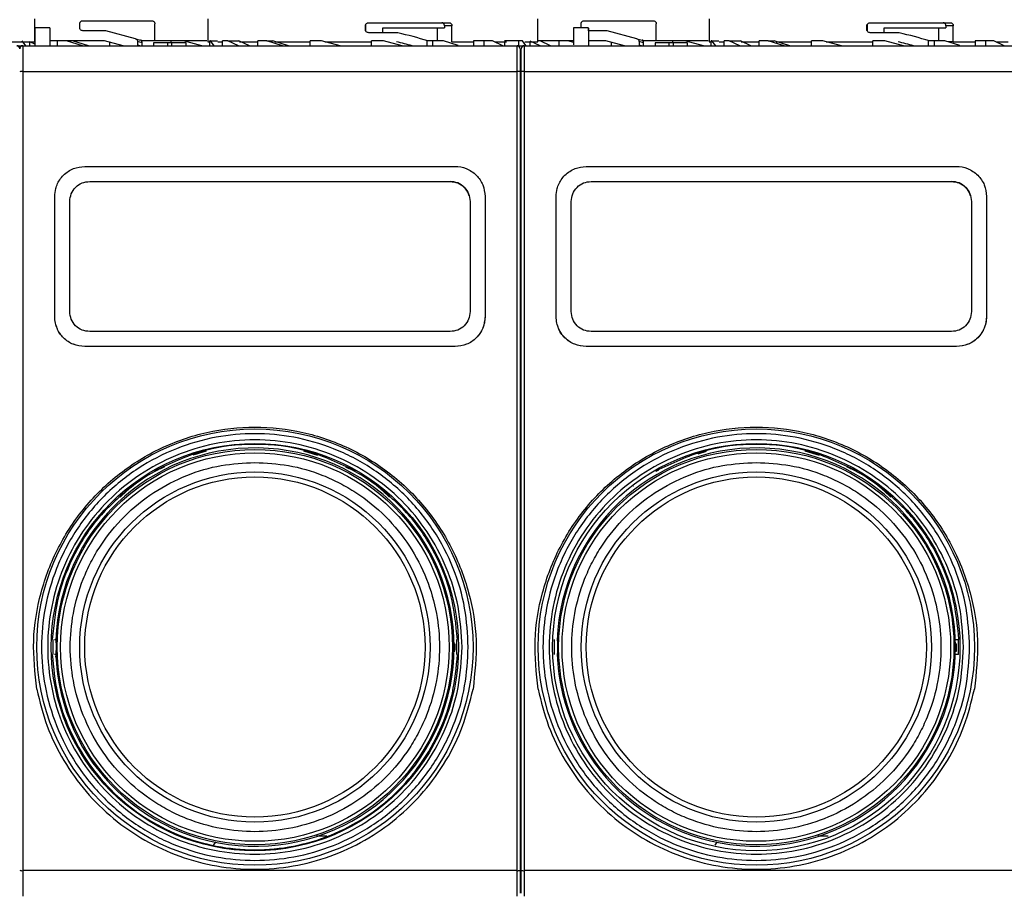
# Model space of a CAD drawing. Units: millimetres. Extents: x 50 to 2082, y 50 to 33210357.
# Drawn here: x 718 to 882, y 941 to 1086 of the extents above; entities that cross this region are included whole.
import ezdxf

# ---------------------------------------------------------------- set-up
doc = ezdxf.new("R2010")
doc.units = ezdxf.units.MM
doc.header["$LTSCALE"] = 5
doc.styles.add('SLDTEXTSTYLE0', font='TXT', dxfattribs={"width": 0.75})
doc.dimstyles.new('SLDDIMSTYLE1', dxfattribs={"dimtxt": 17.5, "dimasz": 16.51, "dimexe": 0, "dimexo": 0.0625, "dimgap": 4.375, "dimtad": 1, "dimlfac": 0.6, "dimrnd": 1e-09, "dimzin": 12, "dimdsep": 46, "dimtxsty": 'SLDTEXTSTYLE0', "dimsah": 1, "dimcen": 0.09, "dimadec": 0, "dimazin": 3, "dimtfac": 1, "dimtofl": 0, "dimtmove": 0, "dimatfit": 3, "dimfxl": 1, "dimfrac": 2, "dimtolj": 1, "dimtzin": 12, "dimarcsym": 0})

# ---------------------------------------------------------------- blocks, each defined once
blk = doc.blocks.new('_D_14')
at = {"color": 7, "linetype": 'Continuous', "lineweight": 0}
for p, q in [((202.14, 1051.5), (202.14, 1257.76)), ((1184.79, 1115.5), (1184.79, 1257.76)), ((202.14, 1252.76), (1184.79, 1252.76))]:
    blk.add_line(p, q, dxfattribs=at)
at = {"color": 7, "linetype": 'Continuous', "lineweight": 18}
for points in [[(202.14, 1252.76), (218.65, 1250.22), (218.65, 1255.3)], [(1184.79, 1252.76), (1168.28, 1255.3), (1168.28, 1250.22)]]:
    blk.add_solid(points, dxfattribs=at)
at = {"color": 7, "linetype": 'Continuous', "lineweight": 18, "insert": (674.07, 1275.32), "char_height": 17.5, "attachment_point": 1, "style": 'SLDTEXTSTYLE0'}
blk.add_mtext('590', dxfattribs=at)

msp = doc.modelspace()

# ---------------------------------------------------------------- linework, layer by layer
at = {"color": 7, "linetype": 'Continuous', "lineweight": 25}
for p, q in [((720.326, 1082.769), (720.326, 1086.606)), ((727.826, 1085.103), (727.826, 1085.769)), ((728.326, 1086.269), (739.826, 1086.269)), ((740.326, 1082.936), (740.326, 1085.769)), ((749.138, 1086.606), (749.138, 1082.769)), ((775.439, 1085.626), (775.439, 1084.569)), ((775.976, 1085.936), (789.355, 1085.936)), ((804.138, 1082.769), (804.138, 1086.606)), ((811.329, 1085.103), (811.329, 1085.769)), ((811.829, 1086.269), (823.329, 1086.269)), ((823.829, 1082.936), (823.829, 1085.769)), ((832.641, 1086.606), (832.641, 1082.769)), ((858.942, 1085.626), (858.942, 1084.569)), ((859.479, 1085.936), (872.858, 1085.936)), ((722.826, 1085.098), (720.326, 1085.098)), ((720.326, 1085.098), (720.326, 1081.951)), ((722.826, 1085.098), (722.826, 1082.003)), ((732.147, 1084.603), (728.326, 1084.603)), ((737.095, 1083.276), (732.147, 1084.603)), ((775.389, 1084.769), (775.389, 1085.436)), ((780.804, 1084.269), (775.976, 1084.269)), ((778.289, 1084.269), (778.289, 1085.084)), ((778.289, 1085.084), (788.56, 1085.084)), ((787.327, 1085.084), (787.327, 1082.936)), ((788.56, 1085.436), (788.56, 1085.084)), ((789.796, 1085.436), (788.56, 1085.436)), ((789.796, 1082.769), (789.796, 1085.436)), ((812.564, 1085.095), (810.064, 1085.095)), ((815.65, 1084.603), (812.564, 1084.603)), ((820.598, 1083.276), (815.65, 1084.603)), ((858.892, 1084.769), (858.892, 1085.436)), ((864.307, 1084.269), (859.479, 1084.269)), ((861.792, 1084.269), (861.792, 1085.084)), ((861.792, 1085.084), (872.063, 1085.084)), ((870.83, 1085.084), (870.83, 1082.936)), ((872.063, 1085.436), (872.063, 1085.084)), ((873.299, 1085.436), (872.063, 1085.436)), ((873.299, 1082.769), (873.299, 1085.436)), ((705.984, 1082.769), (720.326, 1082.769)), ((718.833, 1082.102), (718.238, 1082.936)), ((720.326, 1082.381), (719.491, 1082.772)), ((719.491, 1082.102), (719.491, 1082.769)), ((731.927, 1082.936), (722.826, 1082.936)), ((724.147, 1082.102), (724.147, 1082.936)), ((725.633, 1082.936), (724.147, 1082.936)), ((728.279, 1082.102), (725.633, 1082.936)), ((729.264, 1082.102), (726.642, 1082.936)), ((735.038, 1082.102), (731.927, 1082.936)), ((732.852, 1082.102), (732.852, 1082.688)), ((737.095, 1083.276), (737.97, 1083.042)), ((737.461, 1082.792), (737.461, 1082.102)), ((738.209, 1082.592), (737.461, 1082.792)), ((737.853, 1082.102), (737.5, 1082.197)), ((740.326, 1082.936), (738.075, 1082.936)), ((738.209, 1082.102), (738.209, 1082.592)), ((740.126, 1082.602), (740.126, 1082.102)), ((742.473, 1082.602), (740.126, 1082.602)), ((748.97, 1082.936), (740.326, 1082.936)), ((742.473, 1082.102), (742.473, 1082.602)), ((743.179, 1082.602), (742.473, 1082.602)), ((743.076, 1082.602), (743.076, 1082.936)), ((745.083, 1082.936), (743.076, 1082.936)), ((743.179, 1082.102), (743.179, 1082.602)), ((745.526, 1082.602), (743.179, 1082.602)), ((748.184, 1082.102), (745.083, 1082.936)), ((745.526, 1082.102), (745.526, 1082.602)), ((749.138, 1082.769), (749.494, 1082.769)), ((749.494, 1082.102), (749.494, 1082.936)), ((749.588, 1082.936), (749.494, 1082.936)), ((750.229, 1082.102), (749.588, 1082.936)), ((749.588, 1082.936), (750.747, 1082.936)), ((750.797, 1082.769), (751.619, 1082.769)), ((751.619, 1082.102), (751.619, 1082.936)), ((752.474, 1082.936), (751.619, 1082.936)), ((754.253, 1082.102), (752.474, 1082.936)), ((752.474, 1082.936), (754.339, 1082.936)), ((756.072, 1082.102), (754.339, 1082.936)), ((754.452, 1082.769), (757.481, 1082.769)), ((757.481, 1082.102), (757.481, 1082.936)), ((758.966, 1082.936), (757.481, 1082.936)), ((761.613, 1082.102), (758.966, 1082.936)), ((758.966, 1082.936), (759.976, 1082.936)), ((762.597, 1082.102), (759.976, 1082.936)), ((760.326, 1082.769), (766.063, 1082.769)), ((766.186, 1082.102), (766.186, 1082.936)), ((768.076, 1082.936), (766.186, 1082.936)), ((771.21, 1082.096), (768.076, 1082.936)), ((768.615, 1082.769), (776.409, 1082.769)), ((776.409, 1082.102), (776.409, 1082.936)), ((778.416, 1082.936), (776.409, 1082.936)), ((781.517, 1082.102), (778.416, 1082.936)), ((785.638, 1082.936), (785.638, 1082.102)), ((786.595, 1082.936), (785.638, 1082.936)), ((786.595, 1082.936), (786.595, 1082.102)), ((788.412, 1082.936), (786.595, 1082.936)), ((790.87, 1082.154), (788.412, 1082.936)), ((789.796, 1082.769), (793.423, 1082.769)), ((793.423, 1082.936), (793.423, 1082.102)), ((795.191, 1082.936), (793.423, 1082.936)), ((795.191, 1082.102), (795.191, 1082.936)), ((796.543, 1082.936), (795.191, 1082.936)), ((798.389, 1082.052), (796.543, 1082.936)), ((797.008, 1082.769), (798.911, 1082.769)), ((800.891, 1082.936), (798.581, 1082.936)), ((798.581, 1082.769), (798.581, 1082.102)), ((800.891, 1082.936), (800.891, 1082.102)), ((801.571, 1082.936), (800.891, 1082.936)), ((802.129, 1082.154), (801.571, 1082.936)), ((801.929, 1082.769), (804.138, 1082.769)), ((804.493, 1082.07), (802.825, 1082.851)), ((802.825, 1082.102), (802.825, 1082.769)), ((810.145, 1082.936), (804.099, 1082.936)), ((806.242, 1082.102), (804.509, 1082.936)), ((807.65, 1082.102), (807.65, 1082.936)), ((809.136, 1082.936), (807.65, 1082.936)), ((810.064, 1082.644), (809.136, 1082.936)), ((815.43, 1082.936), (812.564, 1082.936)), ((818.541, 1082.102), (815.43, 1082.936)), ((816.355, 1082.102), (816.355, 1082.688)), ((820.598, 1083.276), (821.473, 1083.042)), ((820.964, 1082.792), (820.964, 1082.102)), ((821.712, 1082.592), (820.964, 1082.792)), ((821.356, 1082.102), (821.003, 1082.197)), ((823.829, 1082.936), (821.578, 1082.936)), ((821.712, 1082.102), (821.712, 1082.592)), ((823.629, 1082.602), (823.629, 1082.102)), ((825.976, 1082.602), (823.629, 1082.602)), ((832.473, 1082.936), (823.829, 1082.936)), ((825.976, 1082.102), (825.976, 1082.602)), ((826.681, 1082.602), (825.976, 1082.602)), ((826.579, 1082.602), (826.579, 1082.936)), ((828.586, 1082.936), (826.579, 1082.936)), ((826.681, 1082.102), (826.681, 1082.602)), ((829.029, 1082.602), (826.681, 1082.602)), ((831.687, 1082.102), (828.586, 1082.936)), ((829.029, 1082.102), (829.029, 1082.602)), ((832.641, 1082.769), (832.997, 1082.769)), ((832.997, 1082.102), (832.997, 1082.936)), ((833.091, 1082.936), (832.997, 1082.936)), ((833.732, 1082.102), (833.091, 1082.936)), ((833.091, 1082.936), (834.25, 1082.936)), ((834.3, 1082.769), (835.122, 1082.769)), ((835.122, 1082.102), (835.122, 1082.936)), ((835.977, 1082.936), (835.122, 1082.936)), ((837.756, 1082.102), (835.977, 1082.936)), ((835.977, 1082.936), (837.842, 1082.936)), ((839.575, 1082.102), (837.842, 1082.936)), ((837.955, 1082.769), (840.984, 1082.769)), ((840.984, 1082.102), (840.984, 1082.936)), ((842.469, 1082.936), (840.984, 1082.936)), ((845.116, 1082.102), (842.469, 1082.936)), ((842.469, 1082.936), (843.479, 1082.936)), ((846.1, 1082.102), (843.479, 1082.936)), ((843.829, 1082.769), (849.566, 1082.769)), ((849.689, 1082.102), (849.689, 1082.936)), ((851.579, 1082.936), (849.689, 1082.936)), ((854.689, 1082.102), (851.579, 1082.936)), ((852.118, 1082.769), (859.912, 1082.769)), ((859.912, 1082.102), (859.912, 1082.936)), ((861.919, 1082.936), (859.912, 1082.936)), ((865.02, 1082.102), (861.919, 1082.936)), ((869.141, 1082.936), (869.141, 1082.102)), ((870.098, 1082.936), (869.141, 1082.936)), ((870.098, 1082.936), (870.098, 1082.102)), ((871.915, 1082.936), (870.098, 1082.936)), ((874.373, 1082.154), (871.915, 1082.936)), ((873.299, 1082.769), (872.439, 1082.769)), ((873.299, 1082.769), (876.926, 1082.769)), ((876.926, 1082.936), (876.926, 1082.102)), ((878.694, 1082.936), (876.926, 1082.936)), ((878.694, 1082.102), (878.694, 1082.936)), ((880.046, 1082.936), (878.694, 1082.936)), ((881.787, 1082.102), (880.046, 1082.936)), ((880.511, 1082.769), (882.413, 1082.769)), ((717.326, 1082.102), (718.286, 1082.102)), ((718.326, 1082.102), (718.326, 1077.828)), ((718.326, 1082.102), (800.659, 1082.102)), ((726.159, 1082.102), (726.159, 1082.106)), ((726.326, 1082.102), (726.326, 1082.11)), ((800.659, 1077.828), (800.659, 1082.102)), ((800.659, 1082.102), (801.829, 1082.102)), ((801.829, 1082.102), (801.829, 1077.828)), ((801.829, 1082.102), (884.162, 1082.102)), ((809.493, 1082.102), (809.493, 1082.106)), ((809.829, 1082.102), (809.829, 1082.11)), ((718.326, 1077.828), (718.326, 944.709)), ((718.326, 1077.828), (800.659, 1077.828)), ((800.659, 944.709), (800.659, 1077.828)), ((801.829, 1077.828), (801.829, 944.709)), ((801.829, 1077.828), (884.162, 1077.828)), ((728.659, 1061.996), (790.326, 1061.996)), ((728.659, 1061.996), (728.659, 1061.996)), ((790.326, 1061.996), (790.326, 1061.996)), ((812.162, 1061.996), (873.829, 1061.996)), ((812.162, 1061.996), (812.162, 1061.996)), ((873.829, 1061.996), (873.829, 1061.996)), ((729.493, 1059.496), (789.493, 1059.496)), ((729.493, 1059.496), (789.493, 1059.496)), ((729.493, 1059.496), (729.493, 1059.496)), ((789.493, 1059.496), (789.493, 1059.496)), ((812.996, 1059.496), (872.996, 1059.496)), ((812.996, 1059.496), (872.996, 1059.496)), ((812.996, 1059.496), (812.996, 1059.496)), ((872.996, 1059.496), (872.996, 1059.496)), ((795.097, 1058.491), (795.097, 1058.491)), ((878.6, 1058.491), (878.6, 1058.491)), ((723.659, 1036.996), (723.659, 1056.996)), ((723.659, 1056.996), (723.659, 1056.996)), ((726.159, 1037.829), (726.159, 1056.163)), ((726.159, 1056.163), (726.159, 1056.163)), ((726.159, 1037.829), (726.159, 1056.163)), ((792.826, 1056.163), (792.826, 1037.83)), ((795.326, 1056.996), (795.326, 1036.996)), ((795.326, 1056.996), (795.326, 1056.996)), ((795.326, 1056.996), (795.326, 1036.996)), ((807.162, 1036.996), (807.162, 1056.996)), ((807.162, 1056.996), (807.162, 1056.996)), ((809.662, 1037.829), (809.662, 1056.163)), ((809.662, 1056.163), (809.662, 1056.163)), ((809.662, 1037.829), (809.662, 1056.163)), ((876.329, 1056.163), (876.329, 1037.83)), ((878.829, 1056.996), (878.829, 1036.996)), ((878.829, 1056.996), (878.829, 1056.996)), ((878.829, 1056.996), (878.829, 1036.996)), ((801.159, 1054.933), (801.329, 1054.933)), ((801.329, 1052.796), (801.159, 1052.796)), ((801.159, 1040.26), (801.329, 1040.26)), ((801.329, 1038.074), (801.159, 1038.074)), ((723.659, 1036.996), (723.659, 1036.996)), ((726.159, 1037.829), (726.159, 1037.829)), ((795.326, 1036.996), (795.326, 1036.996)), ((807.162, 1036.996), (807.162, 1036.996)), ((809.662, 1037.829), (809.662, 1037.829)), ((878.829, 1036.996), (878.829, 1036.996)), ((723.888, 1035.502), (723.888, 1035.502)), ((807.391, 1035.502), (807.391, 1035.502)), ((789.493, 1034.496), (729.493, 1034.496)), ((872.996, 1034.496), (812.996, 1034.496)), ((790.326, 1031.996), (728.659, 1031.996)), ((790.326, 1031.996), (728.659, 1031.996)), ((728.659, 1031.996), (728.659, 1031.996)), ((790.326, 1031.996), (790.326, 1031.996)), ((873.829, 1031.996), (812.162, 1031.996)), ((873.829, 1031.996), (812.162, 1031.996)), ((812.162, 1031.996), (812.162, 1031.996)), ((873.829, 1031.996), (873.829, 1031.996)), ((801.159, 1016.079), (801.329, 1016.079)), ((748.856, 1014.602), (746.633, 1013.881)), ((747.307, 1014.158), (748.677, 1014.602)), ((767.492, 1013.836), (765.129, 1014.602)), ((801.329, 1014.607), (801.159, 1014.607)), ((830.81, 1014.158), (832.18, 1014.602)), ((850.995, 1013.836), (848.632, 1014.602)), ((740.258, 1011.269), (740.329, 1011.269)), ((740.329, 1011.269), (740.756, 1011.473)), ((773.598, 1011.269), (773.727, 1011.269)), ((823.761, 1011.269), (823.832, 1011.269)), ((823.832, 1011.269), (824.259, 1011.473)), ((857.101, 1011.269), (857.23, 1011.269)), ((736.547, 1008.769), (736.489, 1008.769)), ((820.05, 1008.769), (819.992, 1008.769)), ((801.329, 987.935), (801.159, 987.935)), ((724.036, 985.673), (724.009, 985.673)), ((724.036, 985.673), (724.009, 985.673)), ((807.539, 985.673), (807.512, 985.673)), ((807.539, 985.673), (807.512, 985.673)), ((723.349, 983.197), (723.349, 980.697)), ((723.641, 983.197), (723.849, 983.197)), ((790.155, 982.48), (790.317, 982.48)), ((790.636, 980.697), (790.636, 983.197)), ((806.852, 983.197), (806.852, 980.697)), ((873.639, 983.197), (874.139, 983.197)), ((873.658, 982.48), (873.82, 982.48)), ((874.139, 980.697), (874.139, 983.197)), ((723.721, 980.697), (723.641, 980.697)), ((790.152, 981.272), (790.315, 981.272)), ((790.159, 981.874), (790.322, 981.874)), ((874.139, 980.697), (873.639, 980.697)), ((873.655, 981.272), (873.818, 981.272)), ((873.662, 981.874), (873.824, 981.874)), ((723.881, 980.076), (723.866, 980.452)), ((724.009, 978.374), (724.009, 978.22)), ((724.036, 978.22), (724.009, 978.22)), ((807.512, 978.374), (807.512, 978.22)), ((807.539, 978.22), (807.512, 978.22)), ((801.231, 957.432), (801.159, 957.432)), ((750.442, 949.433), (750.065, 948.97)), ((768.951, 950.438), (767.238, 950.438)), ((833.945, 949.433), (833.567, 948.97)), ((852.454, 950.438), (850.741, 950.438)), ((800.659, 944.709), (718.326, 944.709)), ((718.326, 944.709), (718.326, 940.435)), ((800.659, 940.435), (800.659, 944.709)), ((884.162, 944.709), (801.829, 944.709)), ((801.829, 944.709), (801.829, 940.435))]:
    msp.add_line(p, q, dxfattribs=at)
at = {"color": 7, "linetype": 'Continuous', "lineweight": 25, "flags": 128}
for points in [[(810.064, 1085.095), (810.064, 1085.022), (810.064, 1084.417), (810.064, 1083.225), (810.064, 1082.273)], [(812.564, 1084.603), (812.564, 1085.015), (812.564, 1085.022), (812.564, 1084.417), (812.564, 1083.225), (812.564, 1082.102)], [(801.231, 952.432), (801.231, 954.521), (801.231, 956.442), (801.231, 958.037), (801.231, 959.178), (801.231, 959.773), (801.231, 959.848)], [(801.231, 949.948), (801.231, 950.342), (801.231, 952.432)], [(801.361, 949.864), (801.354, 949.869), (801.193, 949.971)]]:
    msp.add_lwpolyline(points, dxfattribs=at)
at = {"color": 7, "linetype": 'Continuous', "lineweight": 25}
for centre, radius in [((756.993, 981.947), 36.332), ((840.495, 981.947), 36.332), ((756.993, 981.947), 33.92), ((840.495, 981.947), 33.92), ((756.993, 981.947), 32.917), ((756.993, 981.947), 32.355), ((840.496, 981.947), 32.917), ((840.496, 981.947), 32.355), ((756.993, 981.947), 29.167), ((756.993, 981.947), 28.333), ((840.496, 981.947), 29.167), ((840.496, 981.947), 28.333)]:
    msp.add_circle(centre, radius, dxfattribs=at)
for centre, radius, start, end in [((717.326, 1081.602), 0.5, 0, 90), ((718.326, 1081.602), 0.5, 90, 180), ((800.659, 1081.602), 0.5, 0, 90), ((801.829, 1081.602), 0.5, 90, 180), ((718.203, 1076.913), 0.923, 82.38471, 114.14094), ((800.782, 1076.913), 0.923, 65.85906, 97.61529), ((801.706, 1076.913), 0.923, 82.38471, 114.14094), ((756.993, 981.947), 33.167, 182.01585, 177.98415), ((840.496, 981.947), 33.167, 182.01585, 177.98415), ((756.993, 981.947), 33.329, 359.8755, 0.91679), ((840.496, 981.947), 33.329, 359.8755, 0.91679), ((756.993, 981.947), 33.329, 358.8398, 359.8755), ((840.496, 981.947), 33.329, 358.8398, 359.8755), ((718.203, 945.624), 0.923, 245.85923, 277.61524), ((800.782, 945.624), 0.923, 262.38476, 294.14077), ((801.706, 945.624), 0.923, 245.85923, 277.61524)]:
    msp.add_arc(centre, radius, start, end, dxfattribs=at)
for centre, major_axis, ratio, start_param, end_param in [((776.638, 1081.639), (27.488, -6.511), 0.12554, 1.2603792, 1.448459), ((860.141, 1081.639), (27.488, -6.511), 0.12554, 1.2603792, 1.448459), ((737.841, 1082.559), (-0.493, 0.132), 0.979448, 4.2600389, 4.712389), ((776.638, 1080.086), (27.488, -6.511), 0.12554, 1.3606272, 1.4561581), ((821.343, 1082.559), (-0.493, 0.132), 0.979448, 4.2600389, 4.712389), ((860.141, 1080.086), (27.488, -6.511), 0.12554, 1.3606272, 1.4561581)]:
    msp.add_ellipse(centre, major_axis=major_axis, ratio=ratio, start_param=start_param, end_param=end_param, dxfattribs=at)
for points, knots in [([(727.826, 1085.769), (727.83, 1085.819), (727.839, 1085.918), (727.905, 1086.052), (728.006, 1086.163), (728.149, 1086.25), (728.263, 1086.262), (728.326, 1086.269)], [0, 0, 0, 0, 0.1734013, 0.3463651, 0.5302391, 0.7426122, 1, 1, 1, 1]), ([(739.826, 1086.269), (739.882, 1086.264), (739.995, 1086.252), (740.145, 1086.166), (740.258, 1086.038), (740.318, 1085.897), (740.324, 1085.805), (740.326, 1085.769)], [0, 0, 0, 0, 0.2161003, 0.4322281, 0.6476347, 0.8619972, 1, 1, 1, 1]), ([(775.389, 1085.436), (775.394, 1085.486), (775.405, 1085.586), (775.484, 1085.72), (775.604, 1085.832), (775.772, 1085.917), (775.904, 1085.929), (775.976, 1085.936)], [0, 0, 0, 0, 0.1753442, 0.3502675, 0.5357981, 0.7486818, 1, 1, 1, 1]), ([(788.56, 1085.436), (788.555, 1085.492), (788.546, 1085.604), (788.47, 1085.754), (788.358, 1085.867), (788.233, 1085.927), (788.151, 1085.933), (788.118, 1085.936)], [0, 0, 0, 0, 0.2145972, 0.4291943, 0.6437955, 0.8584308, 1, 1, 1, 1]), ([(789.355, 1085.936), (789.405, 1085.93), (789.504, 1085.919), (789.637, 1085.833), (789.736, 1085.706), (789.789, 1085.566), (789.794, 1085.473), (789.796, 1085.436)], [0, 0, 0, 0, 0.2147868, 0.4295776, 0.6442768, 0.8589107, 1, 1, 1, 1]), ([(811.329, 1085.769), (811.333, 1085.819), (811.342, 1085.918), (811.408, 1086.052), (811.509, 1086.163), (811.652, 1086.25), (811.766, 1086.262), (811.829, 1086.269)], [0, 0, 0, 0, 0.1734013, 0.3463651, 0.5302391, 0.7426122, 1, 1, 1, 1]), ([(823.329, 1086.269), (823.385, 1086.264), (823.498, 1086.252), (823.648, 1086.166), (823.761, 1086.038), (823.821, 1085.897), (823.826, 1085.805), (823.829, 1085.769)], [0, 0, 0, 0, 0.2161003, 0.4322281, 0.6476347, 0.8619972, 1, 1, 1, 1]), ([(858.892, 1085.436), (858.897, 1085.486), (858.908, 1085.586), (858.987, 1085.72), (859.107, 1085.832), (859.275, 1085.917), (859.407, 1085.929), (859.479, 1085.936)], [0, 0, 0, 0, 0.1753442, 0.3502675, 0.5357981, 0.7486818, 1, 1, 1, 1]), ([(872.063, 1085.436), (872.058, 1085.492), (872.049, 1085.604), (871.973, 1085.754), (871.861, 1085.867), (871.736, 1085.927), (871.654, 1085.933), (871.621, 1085.936)], [0, 0, 0, 0, 0.2145972, 0.4291943, 0.6437955, 0.8584308, 1, 1, 1, 1]), ([(872.858, 1085.936), (872.908, 1085.93), (873.007, 1085.919), (873.14, 1085.833), (873.239, 1085.706), (873.292, 1085.566), (873.297, 1085.473), (873.299, 1085.436)], [0, 0, 0, 0, 0.2147868, 0.4295776, 0.6442768, 0.8589107, 1, 1, 1, 1]), ([(728.326, 1084.603), (728.254, 1084.611), (728.116, 1084.628), (727.957, 1084.749), (727.86, 1084.899), (727.828, 1085.02), (727.826, 1085.089), (727.826, 1085.103)], [0, 0, 0, 0, 0.2977479, 0.5659026, 0.7588868, 0.9527622, 1, 1, 1, 1]), ([(775.976, 1084.269), (775.891, 1084.278), (775.73, 1084.296), (775.543, 1084.417), (775.429, 1084.566), (775.392, 1084.688), (775.39, 1084.756), (775.389, 1084.769)], [0, 0, 0, 0, 0.2994451, 0.5644092, 0.7585457, 0.9535285, 1, 1, 1, 1]), ([(859.479, 1084.269), (859.394, 1084.278), (859.233, 1084.296), (859.046, 1084.417), (858.932, 1084.566), (858.895, 1084.688), (858.893, 1084.756), (858.892, 1084.769)], [0, 0, 0, 0, 0.2994451, 0.5644092, 0.7585457, 0.9535285, 1, 1, 1, 1]), ([(737.095, 1083.276), (737.147, 1083.257), (737.251, 1083.218), (737.37, 1083.097), (737.447, 1082.95), (737.456, 1082.843), (737.461, 1082.792)], [0, 0, 0, 0, 0.2560732, 0.5121341, 0.7685272, 1, 1, 1, 1]), ([(738.209, 1082.592), (738.203, 1082.648), (738.192, 1082.761), (738.129, 1082.874), (738.084, 1082.926), (738.075, 1082.936)], [0, 0, 0, 0, 0.44586953, 0.89175179, 1, 1, 1, 1]), ([(820.598, 1083.276), (820.65, 1083.257), (820.754, 1083.218), (820.873, 1083.097), (820.95, 1082.95), (820.959, 1082.843), (820.964, 1082.792)], [0, 0, 0, 0, 0.2560732, 0.5121341, 0.7685272, 1, 1, 1, 1]), ([(821.712, 1082.592), (821.706, 1082.648), (821.695, 1082.761), (821.632, 1082.874), (821.587, 1082.926), (821.578, 1082.936)], [0, 0, 0, 0, 0.44586953, 0.89175179, 1, 1, 1, 1]), ([(801.159, 1081.602), (801.159, 1081.55), (801.159, 1081.443), (801.159, 1080.577), (801.159, 1079.302), (801.159, 1078.26), (801.159, 1077.756)], [0, 0, 0, 0, 0.2418963, 0.5, 0.7581037, 1, 1, 1, 1]), ([(801.329, 1077.756), (801.329, 1078.26), (801.329, 1079.302), (801.329, 1080.577), (801.329, 1081.443), (801.329, 1081.55), (801.329, 1081.602)], [0, 0, 0, 0, 0.2418963, 0.5, 0.7581037, 1, 1, 1, 1]), ([(801.159, 1077.756), (801.159, 1068.944), (801.159, 1051.303), (801.159, 1024.628), (801.159, 997.91), (801.159, 971.235), (801.159, 953.593), (801.159, 944.782)], [0, 0, 0, 0, 0.1997225, 0.3998585, 0.6001349, 0.8002753, 1, 1, 1, 1]), ([(801.329, 944.782), (801.329, 953.593), (801.329, 971.234), (801.329, 997.909), (801.329, 1024.628), (801.329, 1051.303), (801.329, 1068.944), (801.329, 1077.756)], [0, 0, 0, 0, 0.1997225, 0.3998585, 0.6001349, 0.8002753, 1, 1, 1, 1]), ([(723.659, 1056.996), (723.692, 1057.444), (723.734, 1058.026), (723.937, 1058.649), (724.246, 1059.446), (724.857, 1060.363), (725.893, 1061.199), (727.058, 1061.825), (728.026, 1061.928), (728.659, 1061.996)], [0, 0, 0, 0, 0.1715249, 0.2228419, 0.2510454, 0.5001251, 0.632163, 0.7596423, 1, 1, 1, 1]), ([(790.326, 1061.996), (790.326, 1061.996), (790.955, 1061.996), (791.929, 1061.809), (793.095, 1061.201), (794.126, 1060.358), (795.103, 1058.954), (795.252, 1057.649), (795.326, 1056.996)], [0, 0, 0, 0, 0.0000043, 0.2408056, 0.368543, 0.5008573, 0.7503179, 1, 1, 1, 1]), ([(807.162, 1056.996), (807.195, 1057.444), (807.237, 1058.026), (807.44, 1058.649), (807.749, 1059.446), (808.36, 1060.363), (809.396, 1061.199), (810.561, 1061.825), (811.529, 1061.928), (812.162, 1061.996)], [0, 0, 0, 0, 0.1715249, 0.2228419, 0.2510454, 0.5001251, 0.632163, 0.7596423, 1, 1, 1, 1]), ([(873.829, 1061.996), (873.829, 1061.996), (874.458, 1061.996), (875.432, 1061.809), (876.598, 1061.201), (877.629, 1060.358), (878.606, 1058.954), (878.755, 1057.649), (878.829, 1056.996)], [0, 0, 0, 0, 0.0000043, 0.2408056, 0.368543, 0.5008573, 0.7503179, 1, 1, 1, 1]), ([(726.159, 1056.163), (726.209, 1056.598), (726.309, 1057.469), (727.076, 1058.57), (728.177, 1059.344), (729.054, 1059.445), (729.493, 1059.496)], [0, 0, 0, 0, 0.2500151, 0.4998077, 0.7494673, 1, 1, 1, 1]), ([(789.493, 1059.496), (789.931, 1059.446), (790.806, 1059.345), (791.907, 1058.573), (792.676, 1057.472), (792.776, 1056.6), (792.826, 1056.163)], [0, 0, 0, 0, 0.2499765, 0.4997452, 0.7494236, 1, 1, 1, 1]), ([(792.63, 1057.151), (792.614, 1057.247), (792.527, 1057.771), (791.89, 1058.564), (790.813, 1059.346), (789.933, 1059.446), (789.493, 1059.496)], [0, 0, 0, 0, 0.069532, 0.3794367, 0.6891767, 1, 1, 1, 1]), ([(809.662, 1056.163), (809.712, 1056.598), (809.812, 1057.469), (810.579, 1058.57), (811.68, 1059.344), (812.557, 1059.445), (812.996, 1059.496)], [0, 0, 0, 0, 0.2500151, 0.4998077, 0.7494673, 1, 1, 1, 1]), ([(872.996, 1059.496), (873.433, 1059.446), (874.309, 1059.345), (875.41, 1058.573), (876.179, 1057.472), (876.279, 1056.6), (876.329, 1056.163)], [0, 0, 0, 0, 0.2499765, 0.4997452, 0.7494236, 1, 1, 1, 1]), ([(876.133, 1057.151), (876.117, 1057.247), (876.03, 1057.771), (875.393, 1058.564), (874.316, 1059.346), (873.436, 1059.446), (872.996, 1059.496)], [0, 0, 0, 0, 0.069532, 0.3794367, 0.6891767, 1, 1, 1, 1]), ([(728.659, 1031.996), (728.011, 1032.07), (726.701, 1032.219), (725.078, 1033.342), (724.16, 1034.673), (723.729, 1035.917), (723.683, 1036.627), (723.659, 1036.996)], [0, 0, 0, 0, 0.2472429, 0.4994847, 0.7278067, 0.8585371, 1, 1, 1, 1]), ([(729.493, 1034.496), (729.056, 1034.546), (728.182, 1034.646), (727.081, 1035.417), (726.31, 1036.519), (726.21, 1037.392), (726.159, 1037.829)], [0, 0, 0, 0, 0.2499915, 0.4997663, 0.7494364, 1, 1, 1, 1]), ([(792.826, 1037.83), (792.776, 1037.393), (792.676, 1036.521), (791.907, 1035.42), (790.806, 1034.647), (789.931, 1034.547), (789.493, 1034.496)], [0, 0, 0, 0, 0.2500025, 0.4997834, 0.7494488, 1, 1, 1, 1]), ([(795.326, 1036.996), (795.302, 1036.627), (795.257, 1035.917), (794.825, 1034.671), (793.905, 1033.341), (792.282, 1032.219), (790.974, 1032.07), (790.326, 1031.996)], [0, 0, 0, 0, 0.1415872, 0.2724348, 0.5009674, 0.7529704, 1, 1, 1, 1]), ([(795.326, 1036.996), (795.251, 1036.342), (795.101, 1035.033), (793.947, 1033.381), (792.295, 1032.223), (790.983, 1032.072), (790.326, 1031.996)], [0, 0, 0, 0, 0.2500016, 0.4997814, 0.7494473, 1, 1, 1, 1]), ([(812.162, 1031.996), (811.514, 1032.07), (810.204, 1032.219), (808.581, 1033.342), (807.663, 1034.673), (807.232, 1035.917), (807.186, 1036.627), (807.162, 1036.996)], [0, 0, 0, 0, 0.2472429, 0.4994847, 0.7278067, 0.8585371, 1, 1, 1, 1]), ([(812.996, 1034.496), (812.559, 1034.546), (811.685, 1034.646), (810.584, 1035.417), (809.813, 1036.519), (809.713, 1037.392), (809.662, 1037.829)], [0, 0, 0, 0, 0.2499915, 0.4997663, 0.7494364, 1, 1, 1, 1]), ([(876.329, 1037.83), (876.279, 1037.393), (876.179, 1036.521), (875.41, 1035.42), (874.309, 1034.647), (873.434, 1034.547), (872.996, 1034.496)], [0, 0, 0, 0, 0.2500025, 0.4997834, 0.7494488, 1, 1, 1, 1]), ([(878.829, 1036.996), (878.805, 1036.627), (878.76, 1035.917), (878.328, 1034.671), (877.408, 1033.341), (875.785, 1032.219), (874.477, 1032.07), (873.829, 1031.996)], [0, 0, 0, 0, 0.14158723, 0.27243485, 0.50096735, 0.7529704, 1, 1, 1, 1]), ([(878.829, 1036.996), (878.754, 1036.342), (878.604, 1035.033), (877.45, 1033.381), (875.798, 1032.223), (874.486, 1032.072), (873.829, 1031.996)], [0, 0, 0, 0, 0.25000156, 0.49978142, 0.74944735, 1, 1, 1, 1]), ([(728.659, 1031.996), (728.001, 1032.07), (726.686, 1032.219), (725.071, 1033.388), (724.11, 1034.579), (723.979, 1035.368), (723.955, 1035.515)], [0, 0, 0, 0, 0.31003356, 0.61979747, 0.92943025, 1, 1, 1, 1]), ([(812.162, 1031.996), (811.504, 1032.07), (810.189, 1032.219), (808.574, 1033.388), (807.613, 1034.579), (807.482, 1035.368), (807.457, 1035.515)], [0, 0, 0, 0, 0.31003356, 0.61979747, 0.92943025, 1, 1, 1, 1]), ([(720.664, 974.928), (720.373, 977.625), (719.793, 983.006), (721.132, 991.082), (724.033, 998.666), (728.52, 1005.442), (734.34, 1011.086), (741.253, 1015.338), (748.927, 1017.979), (756.993, 1018.874), (765.058, 1017.979), (772.732, 1015.338), (779.645, 1011.086), (785.465, 1005.442), (789.952, 998.666), (792.853, 991.082), (794.193, 983.006), (793.612, 977.625), (793.321, 974.928)], [0, 0, 0, 0, 0.0629724, 0.1256243, 0.1882814, 0.2506224, 0.3129258, 0.3752363, 0.4377102, 0.5000002, 0.5622901, 0.6247642, 0.6870749, 0.7493777, 0.8117187, 0.8743765, 0.9370281, 1, 1, 1, 1]), ([(804.167, 974.928), (803.876, 977.625), (803.296, 983.006), (804.635, 991.082), (807.536, 998.666), (812.023, 1005.442), (817.843, 1011.086), (824.756, 1015.338), (832.43, 1017.979), (840.496, 1018.874), (848.561, 1017.979), (856.235, 1015.338), (863.148, 1011.086), (868.968, 1005.442), (873.455, 998.666), (876.356, 991.082), (877.695, 983.006), (877.115, 977.625), (876.824, 974.928)], [0, 0, 0, 0, 0.0629724, 0.1256243, 0.1882814, 0.2506224, 0.3129258, 0.3752363, 0.4377102, 0.5000002, 0.5622901, 0.6247642, 0.6870749, 0.7493777, 0.8117187, 0.8743765, 0.9370281, 1, 1, 1, 1]), ([(792.52, 981.947), (792.405, 979.78), (792.169, 975.317), (790.529, 969.847), (788.594, 965.576), (786.151, 961.398), (782.293, 956.645), (776.611, 952.031), (770.244, 948.732), (763.623, 946.829), (756.992, 946.221), (750.363, 946.828), (744.892, 948.402), (740.622, 950.347), (736.444, 952.788), (731.691, 956.646), (727.077, 962.328), (723.778, 968.695), (721.875, 975.316), (721.267, 981.947), (721.874, 988.576), (723.448, 994.047), (725.393, 998.317), (727.833, 1002.496), (731.692, 1007.248), (737.374, 1011.862), (743.741, 1015.161), (750.362, 1017.065), (756.993, 1017.673), (763.622, 1017.065), (769.093, 1015.491), (773.363, 1013.546), (777.542, 1011.106), (782.293, 1007.247), (786.913, 1001.566), (790.191, 995.198), (792.167, 988.577), (792.405, 984.114), (792.52, 981.947)], [0, 0, 0, 0, 0.0291242, 0.0599929, 0.0760916, 0.0921863, 0.1250206, 0.157855, 0.1900071, 0.2208758, 0.25, 0.2791242, 0.3099929, 0.3260916, 0.3421863, 0.3750206, 0.407855, 0.4400071, 0.4708758, 0.5, 0.5291242, 0.5599929, 0.5760916, 0.5921863, 0.6250206, 0.657855, 0.6900071, 0.7208758, 0.75, 0.7791242, 0.8099929, 0.8260916, 0.8421863, 0.8750206, 0.907855, 0.9400071, 0.9708758, 1, 1, 1, 1]), ([(876.023, 981.947), (875.908, 979.78), (875.672, 975.317), (874.032, 969.847), (872.096, 965.576), (869.654, 961.398), (865.796, 956.645), (860.114, 952.031), (853.747, 948.732), (847.126, 946.829), (840.495, 946.221), (833.866, 946.828), (828.395, 948.402), (824.125, 950.347), (819.947, 952.788), (815.194, 956.646), (810.58, 962.328), (807.281, 968.695), (805.378, 975.316), (804.77, 981.947), (805.377, 988.576), (806.951, 994.047), (808.896, 998.317), (811.336, 1002.496), (815.195, 1007.248), (820.877, 1011.862), (827.244, 1015.161), (833.865, 1017.065), (840.496, 1017.673), (847.125, 1017.065), (852.596, 1015.491), (856.866, 1013.546), (861.044, 1011.106), (865.796, 1007.247), (870.416, 1001.566), (873.693, 995.198), (875.67, 988.577), (875.907, 984.114), (876.023, 981.947)], [0, 0, 0, 0, 0.0291242, 0.0599929, 0.0760916, 0.0921863, 0.1250206, 0.157855, 0.1900071, 0.2208758, 0.25, 0.2791242, 0.3099929, 0.3260916, 0.3421863, 0.3750206, 0.407855, 0.4400071, 0.4708758, 0.5, 0.5291242, 0.5599929, 0.5760916, 0.5921863, 0.6250206, 0.657855, 0.6900071, 0.7208758, 0.75, 0.7791242, 0.8099929, 0.8260916, 0.8421863, 0.8750206, 0.907855, 0.9400071, 0.9708758, 1, 1, 1, 1]), ([(756.993, 1012.691), (755.117, 1012.591), (751.255, 1012.386), (745.525, 1010.675), (740.015, 1007.839), (735.098, 1003.841), (731.759, 999.729), (729.647, 996.113), (727.964, 992.418), (726.602, 987.684), (726.076, 981.947), (726.602, 976.209), (728.25, 970.479), (731.104, 964.969), (735.097, 960.052), (739.21, 956.713), (742.826, 954.601), (746.521, 952.918), (751.255, 951.556), (756.992, 951.03), (762.73, 951.556), (768.46, 953.203), (773.97, 956.058), (778.887, 960.051), (782.226, 964.164), (784.338, 967.78), (786.021, 971.475), (787.383, 976.209), (787.909, 981.946), (787.383, 987.684), (785.736, 993.414), (782.881, 998.924), (778.888, 1003.841), (774.775, 1007.18), (771.159, 1009.293), (767.464, 1010.969), (762.73, 1012.387), (758.868, 1012.592), (756.993, 1012.691)], [0, 0, 0, 0, 0.0291242, 0.0599929, 0.092145, 0.1249794, 0.1578137, 0.1739081, 0.1900071, 0.2208758, 0.25, 0.2791242, 0.3099929, 0.342145, 0.3749794, 0.4078137, 0.4239081, 0.4400071, 0.4708758, 0.5, 0.5291242, 0.5599929, 0.592145, 0.6249794, 0.6578137, 0.6739081, 0.6900071, 0.7208758, 0.75, 0.7791242, 0.8099929, 0.842145, 0.8749794, 0.9078137, 0.9239081, 0.9400071, 0.9708758, 1, 1, 1, 1]), ([(741.923, 1011.951), (741.356, 1011.686), (739.382, 1010.765), (736.886, 1009.076), (735.155, 1007.475), (734.564, 1006.929)], [0, 0, 0, 0, 0.2097205, 0.730097, 1, 1, 1, 1]), ([(779.421, 1006.929), (778.83, 1007.475), (777.099, 1009.076), (774.603, 1010.765), (772.629, 1011.686), (772.062, 1011.951)], [0, 0, 0, 0, 0.26989829, 0.79027413, 1, 1, 1, 1]), ([(840.496, 1012.691), (838.62, 1012.591), (834.758, 1012.386), (829.028, 1010.675), (823.518, 1007.839), (818.601, 1003.841), (815.262, 999.729), (813.15, 996.113), (811.467, 992.418), (810.105, 987.684), (809.579, 981.947), (810.105, 976.209), (811.752, 970.479), (814.607, 964.969), (818.6, 960.052), (822.713, 956.713), (826.329, 954.601), (830.024, 952.918), (834.758, 951.556), (840.495, 951.03), (846.233, 951.556), (851.963, 953.203), (857.473, 956.058), (862.39, 960.051), (865.729, 964.164), (867.841, 967.78), (869.524, 971.475), (870.886, 976.209), (871.412, 981.946), (870.886, 987.684), (869.239, 993.414), (866.384, 998.924), (862.391, 1003.841), (858.278, 1007.18), (854.662, 1009.293), (850.967, 1010.969), (846.233, 1012.387), (842.371, 1012.592), (840.496, 1012.691)], [0, 0, 0, 0, 0.0291242, 0.0599929, 0.092145, 0.1249794, 0.1578137, 0.1739081, 0.1900071, 0.2208758, 0.25, 0.2791242, 0.3099929, 0.342145, 0.3749794, 0.4078137, 0.4239081, 0.4400071, 0.4708758, 0.5, 0.5291242, 0.5599929, 0.592145, 0.6249794, 0.6578137, 0.6739081, 0.6900071, 0.7208758, 0.75, 0.7791242, 0.8099929, 0.842145, 0.8749794, 0.9078137, 0.9239081, 0.9400071, 0.9708758, 1, 1, 1, 1]), ([(862.924, 1006.929), (862.333, 1007.475), (860.602, 1009.076), (858.106, 1010.765), (856.132, 1011.686), (855.565, 1011.951)], [0, 0, 0, 0, 0.26989829, 0.79027413, 1, 1, 1, 1]), ([(723.846, 983.113), (723.868, 982.662), (723.906, 981.88), (723.864, 981.106), (723.846, 980.78)], [0, 0, 0, 0, 0.5778606, 1, 1, 1, 1]), ([(807.349, 983.113), (807.371, 982.662), (807.409, 981.88), (807.367, 981.106), (807.349, 980.78)], [0, 0, 0, 0, 0.5778606, 1, 1, 1, 1]), ([(801.329, 947.105), (801.303, 947.105), (801.276, 947.105), (801.163, 947.105), (801.159, 947.105)], [0, 0, 0, 0, 0.9689479, 1, 1, 1, 1]), ([(801.159, 944.782), (801.159, 944.277), (801.159, 943.235), (801.159, 941.96), (801.159, 941.095), (801.159, 940.987), (801.159, 940.935)], [0, 0, 0, 0, 0.2418963, 0.5, 0.7581037, 1, 1, 1, 1]), ([(801.329, 940.935), (801.329, 940.987), (801.329, 941.095), (801.329, 941.96), (801.329, 943.235), (801.329, 944.277), (801.329, 944.782)], [0, 0, 0, 0, 0.2418963, 0.5, 0.7581037, 1, 1, 1, 1])]:
    msp.add_open_spline(points, degree=3, knots=knots, dxfattribs=at)
for points in [[(791.493, 981.947), (791.364, 979.689), (791.107, 975.173), (789.056, 968.659), (785.867, 962.656), (781.544, 957.394), (776.284, 953.076), (770.28, 949.867), (763.767, 947.891), (756.993, 947.224), (750.219, 947.891), (743.705, 949.867), (737.702, 953.076), (732.44, 957.394), (728.122, 962.656), (724.913, 968.659), (722.937, 975.173), (722.27, 981.947), (722.937, 988.721), (724.913, 995.234), (728.122, 1001.237), (732.44, 1006.499), (737.702, 1010.817), (743.705, 1014.026), (750.219, 1016.002), (756.993, 1016.669), (763.767, 1016.002), (770.28, 1014.026), (776.284, 1010.817), (781.544, 1006.499), (785.867, 1001.237), (789.056, 995.234), (791.107, 988.721), (791.364, 984.205), (791.493, 981.947)], [(773.727, 1011.268), (771.083, 1012.526), (765.794, 1015.041), (756.992, 1016.041), (748.191, 1015.041), (742.902, 1012.526), (740.258, 1011.268)], [(874.995, 981.947), (874.867, 979.689), (874.61, 975.173), (872.559, 968.659), (869.37, 962.656), (865.047, 957.394), (859.787, 953.076), (853.783, 949.867), (847.27, 947.891), (840.495, 947.224), (833.721, 947.891), (827.208, 949.867), (821.205, 953.076), (815.943, 957.394), (811.625, 962.656), (808.416, 968.659), (806.44, 975.173), (805.773, 981.947), (806.44, 988.721), (808.416, 995.234), (811.625, 1001.237), (815.943, 1006.499), (821.205, 1010.817), (827.208, 1014.026), (833.721, 1016.002), (840.495, 1016.669), (847.27, 1016.002), (853.783, 1014.026), (859.787, 1010.817), (865.047, 1006.499), (869.37, 1001.237), (872.559, 995.234), (874.61, 988.721), (874.867, 984.205), (874.995, 981.947)], [(857.23, 1011.268), (854.586, 1012.526), (849.297, 1015.041), (840.495, 1016.041), (831.694, 1015.041), (826.405, 1012.526), (823.761, 1011.268)], [(736.489, 1008.768), (734.614, 1007.137), (730.864, 1003.875), (726.797, 997.574), (724.001, 990.614), (723.503, 985.669), (723.254, 983.197)], [(790.731, 983.197), (790.482, 985.669), (789.984, 990.614), (787.188, 997.574), (783.121, 1003.875), (779.371, 1007.137), (777.496, 1008.768)], [(874.234, 983.197), (873.985, 985.669), (873.487, 990.614), (870.691, 997.574), (866.624, 1003.875), (862.874, 1007.137), (860.999, 1008.768)], [(723.254, 980.697), (723.454, 978.545), (723.853, 974.242), (725.998, 968.081), (729.189, 962.426), (733.423, 957.487), (738.514, 953.443), (744.284, 950.445), (750.52, 948.6), (756.993, 947.978), (763.465, 948.6), (769.701, 950.445), (775.471, 953.443), (780.562, 957.487), (784.796, 962.426), (787.988, 968.082), (790.132, 974.242), (790.531, 978.545), (790.731, 980.697)], [(720.664, 974.928), (721.172, 972.859), (722.188, 968.722), (725.033, 962.964), (728.75, 957.755), (733.325, 953.268), (738.598, 949.631), (744.418, 946.954), (750.61, 945.315), (756.993, 944.763), (763.375, 945.315), (769.567, 946.954), (775.387, 949.631), (780.66, 953.268), (785.235, 957.755), (788.952, 962.964), (791.797, 968.722), (792.813, 972.859), (793.321, 974.928)], [(804.167, 974.928), (804.675, 972.859), (805.691, 968.722), (808.536, 962.964), (812.253, 957.755), (816.828, 953.268), (822.101, 949.631), (827.921, 946.954), (834.113, 945.315), (840.495, 944.763), (846.878, 945.315), (853.07, 946.954), (858.89, 949.631), (864.163, 953.268), (868.738, 957.755), (872.455, 962.964), (875.3, 968.722), (876.316, 972.859), (876.824, 974.928)]]:
    msp.add_open_spline(points, degree=3, dxfattribs=at)

# ---------------------------------------------------------------- dimensions: what is measured, and where the dimension line sits
at = {"color": 7, "linetype": 'Continuous', "lineweight": 18}
dim = msp.add_linear_dim(base=(1184.79, 1252.759), p1=(202.141, 1046.503), p2=(1184.79, 1110.504), text='590', dimstyle='SLDDIMSTYLE1', dxfattribs=at)
dim.commit()
dim.dimension.update_dxf_attribs({"geometry": '_D_14', "text_midpoint": (693.466, 1252.759), "dimtype": 160})

doc.saveas('drawing.dxf')
